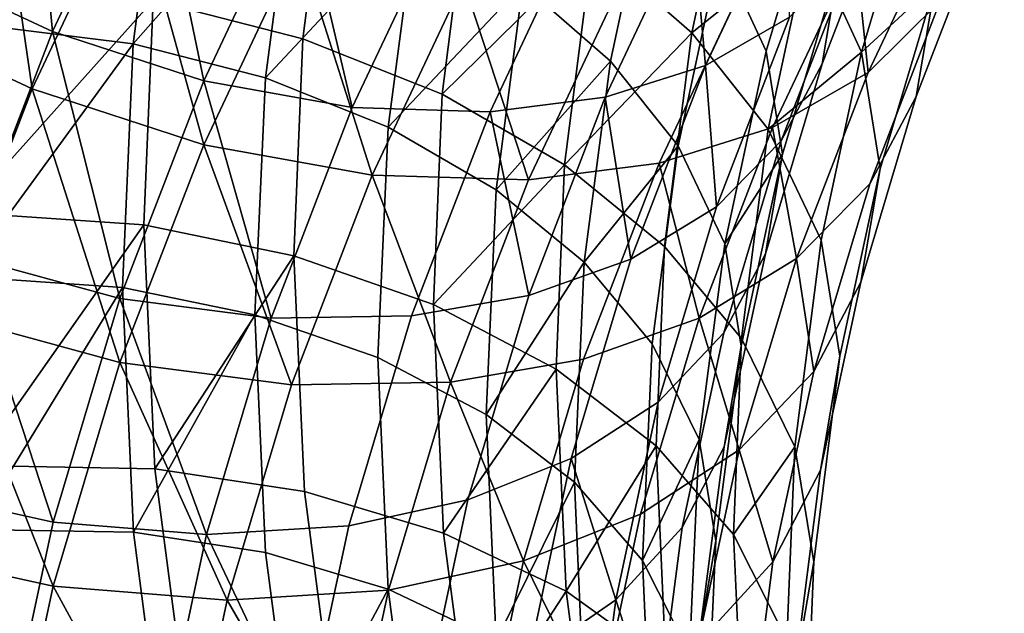
# Model space of a CAD drawing. Units: metres. Extents: x -8.8 to 2.4, y 0.2 to 5.1.
# Drawn here: x -1.5 to -1.4, y 1.1 to 1.1 of the extents above; entities that cross this region are included whole.
import ezdxf

# ---------------------------------------------------------------- set-up
doc = ezdxf.new("R2010")
doc.units = ezdxf.units.M
doc.linetypes.add('AUSGEZOGEN', pattern=[0])
doc.layers.add('Vorh. Geländer', color=254, linetype='AUSGEZOGEN', lineweight=13)

msp = doc.modelspace()

# ---------------------------------------------------------------- linework, layer by layer
at = {"layer": 'Vorh. Geländer', "color": 9, "linetype": 'AUSGEZOGEN', "lineweight": 25, "transparency": 33554687}
for points in [[(-1.442404, 1.110012, 0.987241), (-1.443657, 1.104157, 0.982328), (-1.446649, 1.106773, 0.979824), (-1.445365, 1.112771, 0.984857)], [(-1.436867, 1.109169, 0.99842), (-1.438537, 1.103578, 0.993729), (-1.44012, 1.107002, 0.990131), (-1.438428, 1.112668, 0.994886)], [(-1.463682, 1.112404, 1.035003), (-1.466714, 1.105972, 1.029606), (-1.462924, 1.104197, 1.029783)], [(-1.463682, 1.112404, 1.035003), (-1.462924, 1.104197, 1.029783), (-1.45997, 1.110462, 1.03504)], [(-1.454486, 1.110983, 0.976418), (-1.455379, 1.103981, 0.970543), (-1.459894, 1.105131, 0.969618), (-1.458972, 1.112367, 0.97569)], [(-1.439704, 1.109333, 0.999381), (-1.441415, 1.103605, 0.994575), (-1.442811, 1.106625, 0.991403), (-1.441081, 1.112418, 0.996264)], [(-1.437579, 1.108792, 1.011344), (-1.439723, 1.103222, 1.00667), (-1.43922, 1.106207, 1.002908), (-1.437084, 1.111754, 1.007562)], [(-1.459609, 1.110548, 0.977989), (-1.460488, 1.103831, 0.972353), (-1.465277, 1.104417, 0.972165), (-1.464368, 1.111364, 0.977994)], [(-1.464777, 1.110961, 1.037395), (-1.467833, 1.10448, 1.031957), (-1.463535, 1.102468, 1.032157)], [(-1.464777, 1.110961, 1.037395), (-1.463535, 1.102468, 1.032157), (-1.460568, 1.108759, 1.037436)], [(-1.450316, 1.109092, 0.977814), (-1.45118, 1.102308, 0.972122), (-1.455379, 1.103981, 0.970543), (-1.454486, 1.110983, 0.976418)], [(-1.434795, 1.107678, 1.011248), (-1.436888, 1.102241, 1.006686), (-1.436318, 1.105625, 1.00242), (-1.434234, 1.111036, 1.00696)], [(-1.45997, 1.110462, 1.03504), (-1.462924, 1.104197, 1.029783), (-1.458364, 1.102714, 1.029218)], [(-1.455654, 1.109327, 0.978631), (-1.460488, 1.103831, 0.972353), (-1.459609, 1.110548, 0.977989)], [(-1.45997, 1.110462, 1.03504), (-1.458364, 1.102714, 1.029218), (-1.455504, 1.108778, 1.034307)], [(-1.44012, 1.107002, 0.990131), (-1.443657, 1.104157, 0.982328), (-1.442404, 1.110012, 0.987241)], [(-1.455654, 1.109327, 0.978631), (-1.456507, 1.102802, 0.973155), (-1.460488, 1.103831, 0.972353)], [(-1.451976, 1.10766, 0.979862), (-1.456507, 1.102802, 0.973155), (-1.455654, 1.109327, 0.978631)], [(-1.446649, 1.106773, 0.979824), (-1.45118, 1.102308, 0.972122), (-1.450316, 1.109092, 0.977814)], [(-1.444825, 1.109279, 0.988854), (-1.446103, 1.103307, 0.983843), (-1.448742, 1.105615, 0.981635)], [(-1.442811, 1.106625, 0.991403), (-1.444068, 1.10075, 0.986473), (-1.446103, 1.103307, 0.983843), (-1.444825, 1.109279, 0.988854)], [(-1.43922, 1.106207, 1.002908), (-1.440923, 1.100503, 0.998122), (-1.441415, 1.103605, 0.994575), (-1.439704, 1.109333, 0.999381)], [(-1.436318, 1.105625, 1.00242), (-1.438537, 1.103578, 0.993729), (-1.436867, 1.109169, 0.99842)], [(-1.455504, 1.108778, 1.034307), (-1.458364, 1.102714, 1.029218), (-1.453888, 1.101909, 1.027889)], [(-1.455504, 1.108778, 1.034307), (-1.453888, 1.101909, 1.027889), (-1.451122, 1.107776, 1.032812)], [(-1.438791, 1.106533, 1.014657), (-1.440958, 1.100905, 1.009935), (-1.439723, 1.103222, 1.00667), (-1.437579, 1.108792, 1.011344)], [(-1.460568, 1.108759, 1.037436), (-1.463535, 1.102468, 1.032157), (-1.458364, 1.100786, 1.031516)], [(-1.460568, 1.108759, 1.037436), (-1.458364, 1.100786, 1.031516), (-1.455504, 1.10685, 1.036605)], [(-1.443652, 1.107753, 1.028255), (-1.443244, 1.103173, 1.020939), (-1.440698, 1.108571, 1.025468)], [(-1.440698, 1.108571, 1.025468), (-1.443244, 1.103173, 1.020939), (-1.440706, 1.104631, 1.017903)], [(-1.438716, 1.106615, 1.026583), (-1.438341, 1.102959, 1.018686), (-1.435897, 1.108141, 1.023035)], [(-1.435897, 1.108141, 1.023035), (-1.438341, 1.102959, 1.018686), (-1.43617, 1.105116, 1.015005)], [(-1.451976, 1.10766, 0.979862), (-1.452806, 1.101312, 0.974536), (-1.456507, 1.102802, 0.973155)], [(-1.451122, 1.107776, 1.032812), (-1.453888, 1.101909, 1.027889), (-1.449736, 1.101778, 1.025921), (-1.447055, 1.107462, 1.030691)], [(-1.448742, 1.105615, 0.981635), (-1.452806, 1.101312, 0.974536), (-1.451976, 1.10766, 0.979862)], [(-1.447055, 1.107462, 1.030691), (-1.449736, 1.101778, 1.025921), (-1.44626, 1.102222, 1.023614), (-1.443652, 1.107753, 1.028255)], [(-1.443652, 1.107753, 1.028255), (-1.44626, 1.102222, 1.023614), (-1.443244, 1.103173, 1.020939)], [(-1.43617, 1.105116, 1.015005), (-1.438289, 1.099613, 1.010387), (-1.436888, 1.102241, 1.006686), (-1.434795, 1.107678, 1.011248)], [(-1.44012, 1.107002, 0.990131), (-1.44135, 1.101256, 0.98531), (-1.443657, 1.104157, 0.982328)], [(-1.438537, 1.103578, 0.993729), (-1.44135, 1.101256, 0.98531), (-1.44012, 1.107002, 0.990131)], [(-1.455504, 1.10685, 1.036605), (-1.458364, 1.100786, 1.031516), (-1.453289, 1.099873, 1.030009)], [(-1.455504, 1.10685, 1.036605), (-1.453289, 1.099873, 1.030009), (-1.450535, 1.105713, 1.03491)], [(-1.446649, 1.106773, 0.979824), (-1.447489, 1.100182, 0.974293), (-1.45118, 1.102308, 0.972122)], [(-1.443657, 1.104157, 0.982328), (-1.447489, 1.100182, 0.974293), (-1.446649, 1.106773, 0.979824)], [(-1.442064, 1.105687, 1.029743), (-1.444639, 1.100228, 1.025162), (-1.441219, 1.101306, 1.022128), (-1.438716, 1.106615, 1.026583)], [(-1.441415, 1.103605, 0.994575), (-1.442658, 1.097797, 0.989701), (-1.444068, 1.10075, 0.986473), (-1.442811, 1.106625, 0.991403)], [(-1.440706, 1.104631, 1.017903), (-1.442908, 1.098912, 1.013105), (-1.440958, 1.100905, 1.009935), (-1.438791, 1.106533, 1.014657)], [(-1.438716, 1.106615, 1.026583), (-1.441219, 1.101306, 1.022128), (-1.438341, 1.102959, 1.018686)], [(-1.439723, 1.103222, 1.00667), (-1.441434, 1.097494, 1.001864), (-1.440923, 1.100503, 0.998122), (-1.43922, 1.106207, 1.002908)], [(-1.466714, 1.105972, 1.029606), (-1.465534, 1.09742, 1.024097), (-1.462924, 1.104197, 1.029783)], [(-1.459894, 1.105131, 0.969618), (-1.465617, 1.098749, 0.963492), (-1.465326, 1.105774, 0.969387)], [(-1.450535, 1.105713, 1.03491), (-1.453289, 1.099873, 1.030009), (-1.44858, 1.099724, 1.027778)], [(-1.448742, 1.105615, 0.981635), (-1.449552, 1.099423, 0.976439), (-1.452806, 1.101312, 0.974536)], [(-1.450535, 1.105713, 1.03491), (-1.44858, 1.099724, 1.027778), (-1.445924, 1.105357, 1.032505)], [(-1.446103, 1.103307, 0.983843), (-1.449552, 1.099423, 0.976439), (-1.448742, 1.105615, 0.981635)], [(-1.445924, 1.105357, 1.032505), (-1.44858, 1.099724, 1.027778), (-1.444639, 1.100228, 1.025162), (-1.442064, 1.105687, 1.029743)], [(-1.436888, 1.102241, 1.006686), (-1.438558, 1.096649, 1.001993), (-1.437979, 1.100061, 0.997751), (-1.436318, 1.105625, 1.00242)], [(-1.436318, 1.105625, 1.00242), (-1.437979, 1.100061, 0.997751), (-1.438537, 1.103578, 0.993729)], [(-1.459894, 1.105131, 0.969618), (-1.460173, 1.098369, 0.963945), (-1.465617, 1.098749, 0.963492)], [(-1.455379, 1.103981, 0.970543), (-1.455649, 1.097439, 0.965053), (-1.460173, 1.098369, 0.963945), (-1.459894, 1.105131, 0.969618)], [(-1.438341, 1.102959, 1.018686), (-1.4405, 1.097353, 1.013982), (-1.438289, 1.099613, 1.010387), (-1.43617, 1.105116, 1.015005)], [(-1.443244, 1.103173, 1.020939), (-1.442908, 1.098912, 1.013105), (-1.440706, 1.104631, 1.017903)], [(-1.467833, 1.10448, 1.031957), (-1.466155, 1.095662, 1.026446), (-1.463535, 1.102468, 1.032157)], [(-1.460488, 1.103831, 0.972353), (-1.465617, 1.09682, 0.965791), (-1.465277, 1.104417, 0.972165)], [(-1.462924, 1.104197, 1.029783), (-1.465534, 1.09742, 1.024097), (-1.46089, 1.096155, 1.023714)], [(-1.462924, 1.104197, 1.029783), (-1.46089, 1.096155, 1.023714), (-1.458364, 1.102714, 1.029218)], [(-1.443657, 1.104157, 0.982328), (-1.444477, 1.097721, 0.976928), (-1.447489, 1.100182, 0.974293)], [(-1.44135, 1.101256, 0.98531), (-1.442154, 1.094942, 0.980012), (-1.444477, 1.097721, 0.976928), (-1.443657, 1.104157, 0.982328)], [(-1.460488, 1.103831, 0.972353), (-1.460816, 1.096486, 0.966189), (-1.465617, 1.09682, 0.965791)], [(-1.456507, 1.102802, 0.973155), (-1.456826, 1.095665, 0.967167), (-1.460816, 1.096486, 0.966189), (-1.460488, 1.103831, 0.972353)], [(-1.45118, 1.102308, 0.972122), (-1.451442, 1.09597, 0.966804), (-1.455649, 1.097439, 0.965053), (-1.455379, 1.103981, 0.970543)], [(-1.440923, 1.100503, 0.998122), (-1.442658, 1.097797, 0.989701), (-1.441415, 1.103605, 0.994575)], [(-1.438537, 1.103578, 0.993729), (-1.43975, 1.097909, 0.988971), (-1.44135, 1.101256, 0.98531)], [(-1.437979, 1.100061, 0.997751), (-1.439187, 1.094418, 0.993016), (-1.43975, 1.097909, 0.988971), (-1.438537, 1.103578, 0.993729)], [(-1.446103, 1.103307, 0.983843), (-1.446897, 1.097243, 0.978754), (-1.449552, 1.099423, 0.976439)], [(-1.444068, 1.10075, 0.986473), (-1.446897, 1.097243, 0.978754), (-1.446103, 1.103307, 0.983843)], [(-1.44626, 1.102222, 1.023614), (-1.445493, 1.097333, 1.016038), (-1.443244, 1.103173, 1.020939)], [(-1.443244, 1.103173, 1.020939), (-1.445493, 1.097333, 1.016038), (-1.442908, 1.098912, 1.013105)], [(-1.440958, 1.100905, 1.009935), (-1.442686, 1.095118, 1.005078), (-1.441434, 1.097494, 1.001864), (-1.439723, 1.103222, 1.00667)], [(-1.441219, 1.101306, 1.022128), (-1.4405, 1.097353, 1.013982), (-1.438341, 1.102959, 1.018686)], [(-1.458364, 1.102714, 1.029218), (-1.46089, 1.096155, 1.023714), (-1.456332, 1.095563, 1.022563)], [(-1.458364, 1.102714, 1.029218), (-1.456332, 1.095563, 1.022563), (-1.453888, 1.101909, 1.027889)], [(-1.452806, 1.101312, 0.974536), (-1.453116, 1.09437, 0.968711), (-1.456826, 1.095665, 0.967167), (-1.456507, 1.102802, 0.973155)], [(-1.463535, 1.102468, 1.032157), (-1.466155, 1.095662, 1.026446), (-1.46089, 1.094226, 1.026012)], [(-1.463535, 1.102468, 1.032157), (-1.46089, 1.094226, 1.026012), (-1.458364, 1.100786, 1.031516)], [(-1.447489, 1.100182, 0.974293), (-1.451442, 1.09597, 0.966804), (-1.45118, 1.102308, 0.972122)], [(-1.438289, 1.099613, 1.010387), (-1.439979, 1.093954, 1.005638), (-1.438558, 1.096649, 1.001993), (-1.436888, 1.102241, 1.006686)], [(-1.449736, 1.101778, 1.025921), (-1.448564, 1.096239, 1.018594), (-1.44626, 1.102222, 1.023614)], [(-1.44626, 1.102222, 1.023614), (-1.448564, 1.096239, 1.018594), (-1.445493, 1.097333, 1.016038)], [(-1.453888, 1.101909, 1.027889), (-1.456332, 1.095563, 1.022563), (-1.452103, 1.095629, 1.020762), (-1.449736, 1.101778, 1.025921)], [(-1.449736, 1.101778, 1.025921), (-1.452103, 1.095629, 1.020762), (-1.448564, 1.096239, 1.018594)], [(-1.449552, 1.099423, 0.976439), (-1.449854, 1.092652, 0.970758), (-1.453116, 1.09437, 0.968711), (-1.452806, 1.101312, 0.974536)], [(-1.444639, 1.100228, 1.025162), (-1.443431, 1.095563, 1.017309), (-1.441219, 1.101306, 1.022128)], [(-1.441219, 1.101306, 1.022128), (-1.443431, 1.095563, 1.017309), (-1.4405, 1.097353, 1.013982)], [(-1.43975, 1.097909, 0.988971), (-1.440544, 1.091678, 0.983743), (-1.442154, 1.094942, 0.980012), (-1.44135, 1.101256, 0.98531)], [(-1.458364, 1.100786, 1.031516), (-1.46089, 1.094226, 1.026012), (-1.455722, 1.093555, 1.024707)], [(-1.458364, 1.100786, 1.031516), (-1.455722, 1.093555, 1.024707), (-1.453289, 1.099873, 1.030009)], [(-1.442908, 1.098912, 1.013105), (-1.444664, 1.09303, 1.008169), (-1.442686, 1.095118, 1.005078), (-1.440958, 1.100905, 1.009935)], [(-1.444068, 1.10075, 0.986473), (-1.444849, 1.094784, 0.981467), (-1.446897, 1.097243, 0.978754)], [(-1.442658, 1.097797, 0.989701), (-1.443429, 1.0919, 0.984753), (-1.444849, 1.094784, 0.981467), (-1.444068, 1.10075, 0.986473)], [(-1.441434, 1.097494, 1.001864), (-1.442677, 1.091685, 0.996989), (-1.442161, 1.094719, 0.993268), (-1.440923, 1.100503, 0.998122)], [(-1.440923, 1.100503, 0.998122), (-1.442161, 1.094719, 0.993268), (-1.442658, 1.097797, 0.989701)], [(-1.447489, 1.100182, 0.974293), (-1.447743, 1.094023, 0.969125), (-1.451442, 1.09597, 0.966804)], [(-1.44858, 1.099724, 1.027778), (-1.450927, 1.09363, 1.022665), (-1.446913, 1.094322, 1.020206), (-1.444639, 1.100228, 1.025162)], [(-1.444477, 1.097721, 0.976928), (-1.444726, 1.091709, 0.971883), (-1.447743, 1.094023, 0.969125), (-1.447489, 1.100182, 0.974293)], [(-1.444639, 1.100228, 1.025162), (-1.446913, 1.094322, 1.020206), (-1.443431, 1.095563, 1.017309)], [(-1.453289, 1.099873, 1.030009), (-1.455722, 1.093555, 1.024707), (-1.450927, 1.09363, 1.022665)], [(-1.453289, 1.099873, 1.030009), (-1.450927, 1.09363, 1.022665), (-1.44858, 1.099724, 1.027778)], [(-1.438558, 1.096649, 1.001993), (-1.439772, 1.090978, 0.997235), (-1.439187, 1.094418, 0.993016), (-1.437979, 1.100061, 0.997751)], [(-1.4405, 1.097353, 1.013982), (-1.439979, 1.093954, 1.005638), (-1.438289, 1.099613, 1.010387)], [(-1.446897, 1.097243, 0.978754), (-1.449854, 1.092652, 0.970758), (-1.449552, 1.099423, 0.976439)], [(-1.460173, 1.098369, 0.963945), (-1.465274, 1.091116, 0.957087), (-1.465617, 1.098749, 0.963492)], [(-1.445493, 1.097333, 1.016038), (-1.447286, 1.091328, 1.010999), (-1.444664, 1.09303, 1.008169), (-1.442908, 1.098912, 1.013105)], [(-1.460173, 1.098369, 0.963945), (-1.459843, 1.091023, 0.95778), (-1.465274, 1.091116, 0.957087)], [(-1.455649, 1.097439, 0.965053), (-1.459843, 1.091023, 0.95778), (-1.460173, 1.098369, 0.963945)], [(-1.442161, 1.094719, 0.993268), (-1.44293, 1.088845, 0.98834), (-1.443429, 1.0919, 0.984753), (-1.442658, 1.097797, 0.989701)], [(-1.439187, 1.094418, 0.993016), (-1.439977, 1.088216, 0.987812), (-1.440544, 1.091678, 0.983743), (-1.43975, 1.097909, 0.988971)], [(-1.442154, 1.094942, 0.980012), (-1.442398, 1.089042, 0.975061), (-1.444726, 1.091709, 0.971883), (-1.444477, 1.097721, 0.976928)], [(-1.442686, 1.095118, 1.005078), (-1.443943, 1.089249, 1.000153), (-1.442677, 1.091685, 0.996989), (-1.441434, 1.097494, 1.001864)], [(-1.465534, 1.09742, 1.024097), (-1.467615, 1.090451, 1.018249), (-1.462904, 1.089408, 1.018053)], [(-1.465534, 1.09742, 1.024097), (-1.462904, 1.089408, 1.018053), (-1.46089, 1.096155, 1.023714)], [(-1.455649, 1.097439, 0.965053), (-1.45533, 1.090331, 0.959089), (-1.459843, 1.091023, 0.95778)], [(-1.451442, 1.09597, 0.966804), (-1.451133, 1.089083, 0.961025), (-1.45533, 1.090331, 0.959089), (-1.455649, 1.097439, 0.965053)], [(-1.448564, 1.096239, 1.018594), (-1.450402, 1.090085, 1.01343), (-1.447286, 1.091328, 1.010999), (-1.445493, 1.097333, 1.016038)], [(-1.446897, 1.097243, 0.978754), (-1.447193, 1.090612, 0.97319), (-1.449854, 1.092652, 0.970758)], [(-1.444849, 1.094784, 0.981467), (-1.44514, 1.08826, 0.975993), (-1.447193, 1.090612, 0.97319), (-1.446897, 1.097243, 0.978754)], [(-1.443431, 1.095563, 1.017309), (-1.442221, 1.091587, 1.009144), (-1.4405, 1.097353, 1.013982)], [(-1.4405, 1.097353, 1.013982), (-1.442221, 1.091587, 1.009144), (-1.439979, 1.093954, 1.005638)], [(-1.460816, 1.096486, 0.966189), (-1.465274, 1.089187, 0.959386), (-1.465617, 1.09682, 0.965791)], [(-1.439979, 1.093954, 1.005638), (-1.441207, 1.088215, 1.000823), (-1.439772, 1.090978, 0.997235), (-1.438558, 1.096649, 1.001993)], [(-1.460816, 1.096486, 0.966189), (-1.460485, 1.089105, 0.959996), (-1.465274, 1.089187, 0.959386)], [(-1.456826, 1.095665, 0.967167), (-1.460485, 1.089105, 0.959996), (-1.460816, 1.096486, 0.966189)], [(-1.46089, 1.096155, 1.023714), (-1.462904, 1.089408, 1.018053), (-1.458281, 1.089035, 1.017086)], [(-1.46089, 1.096155, 1.023714), (-1.458281, 1.089035, 1.017086), (-1.456332, 1.095563, 1.022563)], [(-1.452103, 1.095629, 1.020762), (-1.453992, 1.089305, 1.015456), (-1.450402, 1.090085, 1.01343), (-1.448564, 1.096239, 1.018594)], [(-1.447743, 1.094023, 0.969125), (-1.451133, 1.089083, 0.961025), (-1.451442, 1.09597, 0.966804)], [(-1.466155, 1.095662, 1.026446), (-1.468246, 1.088662, 1.020573), (-1.462904, 1.08748, 1.020351)], [(-1.466155, 1.095662, 1.026446), (-1.462904, 1.08748, 1.020351), (-1.46089, 1.094226, 1.026012)], [(-1.456826, 1.095665, 0.967167), (-1.456504, 1.088495, 0.96115), (-1.460485, 1.089105, 0.959996)], [(-1.456332, 1.095563, 1.022563), (-1.458281, 1.089035, 1.017086), (-1.453992, 1.089305, 1.015456), (-1.452103, 1.095629, 1.020762)], [(-1.453116, 1.09437, 0.968711), (-1.452803, 1.087395, 0.962858), (-1.456504, 1.088495, 0.96115), (-1.456826, 1.095665, 0.967167)], [(-1.446913, 1.094322, 1.020206), (-1.448727, 1.088247, 1.015109), (-1.445195, 1.089656, 1.012352), (-1.443431, 1.095563, 1.017309)], [(-1.443431, 1.095563, 1.017309), (-1.445195, 1.089656, 1.012352), (-1.442221, 1.091587, 1.009144)], [(-1.444664, 1.09303, 1.008169), (-1.445941, 1.087066, 1.003165), (-1.443943, 1.089249, 1.000153), (-1.442686, 1.095118, 1.005078)], [(-1.440544, 1.091678, 0.983743), (-1.442398, 1.089042, 0.975061), (-1.442154, 1.094942, 0.980012)], [(-1.443429, 1.0919, 0.984753), (-1.44514, 1.08826, 0.975993), (-1.444849, 1.094784, 0.981467)], [(-1.442677, 1.091685, 0.996989), (-1.443449, 1.085787, 0.99204), (-1.44293, 1.088845, 0.98834), (-1.442161, 1.094719, 0.993268)], [(-1.46089, 1.094226, 1.026012), (-1.462904, 1.08748, 1.020351), (-1.457662, 1.087057, 1.019255)], [(-1.46089, 1.094226, 1.026012), (-1.457662, 1.087057, 1.019255), (-1.455722, 1.093555, 1.024707)], [(-1.449854, 1.092652, 0.970758), (-1.449549, 1.085849, 0.965049), (-1.452803, 1.087395, 0.962858), (-1.453116, 1.09437, 0.968711)], [(-1.450927, 1.09363, 1.022665), (-1.448727, 1.088247, 1.015109), (-1.446913, 1.094322, 1.020206)], [(-1.439772, 1.090978, 0.997235), (-1.440566, 1.084746, 0.992006), (-1.439977, 1.088216, 0.987812), (-1.439187, 1.094418, 0.993016)], [(-1.447743, 1.094023, 0.969125), (-1.447443, 1.08733, 0.96351), (-1.451133, 1.089083, 0.961025)], [(-1.444726, 1.091709, 0.971883), (-1.447443, 1.08733, 0.96351), (-1.447743, 1.094023, 0.969125)], [(-1.442221, 1.091587, 1.009144), (-1.441207, 1.088215, 1.000823), (-1.439979, 1.093954, 1.005638)], [(-1.455722, 1.093555, 1.024707), (-1.457662, 1.087057, 1.019255), (-1.452798, 1.087363, 1.017406), (-1.450927, 1.09363, 1.022665)], [(-1.450927, 1.09363, 1.022665), (-1.452798, 1.087363, 1.017406), (-1.448727, 1.088247, 1.015109)], [(-1.447286, 1.091328, 1.010999), (-1.445941, 1.087066, 1.003165), (-1.444664, 1.09303, 1.008169)], [(-1.447193, 1.090612, 0.97319), (-1.449549, 1.085849, 0.965049), (-1.449854, 1.092652, 0.970758)], [(-1.443429, 1.0919, 0.984753), (-1.443718, 1.08545, 0.979341), (-1.44514, 1.08826, 0.975993)], [(-1.44293, 1.088845, 0.98834), (-1.443217, 1.082422, 0.98295), (-1.443718, 1.08545, 0.979341), (-1.443429, 1.0919, 0.984753)], [(-1.444726, 1.091709, 0.971883), (-1.444432, 1.085175, 0.966401), (-1.447443, 1.08733, 0.96351)], [(-1.445195, 1.089656, 1.012352), (-1.446477, 1.083667, 1.007326), (-1.443473, 1.08574, 1.004238), (-1.442221, 1.091587, 1.009144)], [(-1.442398, 1.089042, 0.975061), (-1.44211, 1.082631, 0.969681), (-1.444432, 1.085175, 0.966401), (-1.444726, 1.091709, 0.971883)], [(-1.443943, 1.089249, 1.000153), (-1.444722, 1.083289, 0.995153), (-1.443449, 1.085787, 0.99204), (-1.442677, 1.091685, 0.996989)], [(-1.442221, 1.091587, 1.009144), (-1.443473, 1.08574, 1.004238), (-1.441207, 1.088215, 1.000823)], [(-1.440544, 1.091678, 0.983743), (-1.440785, 1.085856, 0.978858), (-1.442398, 1.089042, 0.975061)], [(-1.439977, 1.088216, 0.987812), (-1.440217, 1.082422, 0.98295), (-1.440785, 1.085856, 0.978858), (-1.440544, 1.091678, 0.983743)], [(-1.450402, 1.090085, 1.01343), (-1.451737, 1.083845, 1.008194), (-1.44859, 1.085237, 1.005889), (-1.447286, 1.091328, 1.010999)], [(-1.447286, 1.091328, 1.010999), (-1.44859, 1.085237, 1.005889), (-1.445941, 1.087066, 1.003165)], [(-1.459843, 1.091023, 0.95778), (-1.458979, 1.084417, 0.952237), (-1.464376, 1.084252, 0.951328), (-1.465274, 1.091116, 0.957087)], [(-1.45533, 1.090331, 0.959089), (-1.454494, 1.083938, 0.953725), (-1.458979, 1.084417, 0.952237), (-1.459843, 1.091023, 0.95778)], [(-1.441207, 1.088215, 1.000823), (-1.442011, 1.081908, 0.995531), (-1.440566, 1.084746, 0.992006), (-1.439772, 1.090978, 0.997235)], [(-1.467615, 1.090451, 1.018249), (-1.464368, 1.082567, 1.012313), (-1.462904, 1.089408, 1.018053)], [(-1.447193, 1.090612, 0.97319), (-1.446894, 1.083948, 0.967599), (-1.449549, 1.085849, 0.965049)], [(-1.44514, 1.08826, 0.975993), (-1.444846, 1.081705, 0.970492), (-1.446894, 1.083948, 0.967599), (-1.447193, 1.090612, 0.97319)], [(-1.453992, 1.089305, 1.015456), (-1.455364, 1.082893, 1.010075), (-1.451737, 1.083845, 1.008194), (-1.450402, 1.090085, 1.01343)], [(-1.451133, 1.089083, 0.961025), (-1.450323, 1.08289, 0.955829), (-1.454494, 1.083938, 0.953725), (-1.45533, 1.090331, 0.959089)], [(-1.448727, 1.088247, 1.015109), (-1.446477, 1.083667, 1.007326), (-1.445195, 1.089656, 1.012352)], [(-1.460485, 1.089105, 0.959996), (-1.459617, 1.082469, 0.954427), (-1.464376, 1.082323, 0.953626), (-1.465274, 1.089187, 0.959386)], [(-1.462904, 1.089408, 1.018053), (-1.464368, 1.082567, 1.012313), (-1.459698, 1.082417, 1.011532), (-1.458281, 1.089035, 1.017086)], [(-1.458281, 1.089035, 1.017086), (-1.455364, 1.082893, 1.010075), (-1.453992, 1.089305, 1.015456)], [(-1.445941, 1.087066, 1.003165), (-1.444722, 1.083289, 0.995153), (-1.443943, 1.089249, 1.000153)], [(-1.456504, 1.088495, 0.96115), (-1.455661, 1.082047, 0.95574), (-1.459617, 1.082469, 0.954427), (-1.460485, 1.089105, 0.959996)], [(-1.458281, 1.089035, 1.017086), (-1.459698, 1.082417, 1.011532), (-1.455364, 1.082893, 1.010075)], [(-1.447443, 1.08733, 0.96351), (-1.450323, 1.08289, 0.955829), (-1.451133, 1.089083, 0.961025)], [(-1.440785, 1.085856, 0.978858), (-1.440501, 1.07953, 0.97355), (-1.44211, 1.082631, 0.969681), (-1.442398, 1.089042, 0.975061)], [(-1.468246, 1.088662, 1.020573), (-1.464368, 1.080639, 1.014611), (-1.462904, 1.08748, 1.020351)], [(-1.443449, 1.085787, 0.99204), (-1.443217, 1.082422, 0.98295), (-1.44293, 1.088845, 0.98834)], [(-1.452803, 1.087395, 0.962858), (-1.455661, 1.082047, 0.95574), (-1.456504, 1.088495, 0.96115)], [(-1.452798, 1.087363, 1.017406), (-1.454159, 1.081008, 1.012073), (-1.450046, 1.082088, 1.009941), (-1.448727, 1.088247, 1.015109)], [(-1.448727, 1.088247, 1.015109), (-1.450046, 1.082088, 1.009941), (-1.446477, 1.083667, 1.007326)], [(-1.443718, 1.08545, 0.979341), (-1.444846, 1.081705, 0.970492), (-1.44514, 1.08826, 0.975993)], [(-1.443473, 1.08574, 1.004238), (-1.444292, 1.079315, 0.998846), (-1.442011, 1.081908, 0.995531), (-1.441207, 1.088215, 1.000823)], [(-1.440566, 1.084746, 0.992006), (-1.440807, 1.078923, 0.98712), (-1.440217, 1.082422, 0.98295), (-1.439977, 1.088216, 0.987812)], [(-1.462904, 1.08748, 1.020351), (-1.464368, 1.080639, 1.014611), (-1.459072, 1.080468, 1.013726)], [(-1.462904, 1.08748, 1.020351), (-1.459072, 1.080468, 1.013726), (-1.457662, 1.087057, 1.019255)], [(-1.457662, 1.087057, 1.019255), (-1.454159, 1.081008, 1.012073), (-1.452798, 1.087363, 1.017406)], [(-1.452803, 1.087395, 0.962858), (-1.451983, 1.081123, 0.957595), (-1.455661, 1.082047, 0.95574)], [(-1.449549, 1.085849, 0.965049), (-1.448749, 1.079731, 0.959916), (-1.451983, 1.081123, 0.957595), (-1.452803, 1.087395, 0.962858)], [(-1.447443, 1.08733, 0.96351), (-1.446656, 1.081312, 0.95846), (-1.450323, 1.08289, 0.955829)], [(-1.444432, 1.085175, 0.966401), (-1.443664, 1.0793, 0.961471), (-1.446656, 1.081312, 0.95846), (-1.447443, 1.08733, 0.96351)], [(-1.457662, 1.087057, 1.019255), (-1.459072, 1.080468, 1.013726), (-1.454159, 1.081008, 1.012073)], [(-1.44859, 1.085237, 1.005889), (-1.449399, 1.079053, 1.0007), (-1.446733, 1.08101, 0.998083), (-1.445941, 1.087066, 1.003165)], [(-1.445941, 1.087066, 1.003165), (-1.446733, 1.08101, 0.998083), (-1.444722, 1.083289, 0.995153)]]:
    msp.add_3dface(points, dxfattribs=at)

doc.saveas('drawing.dxf')
